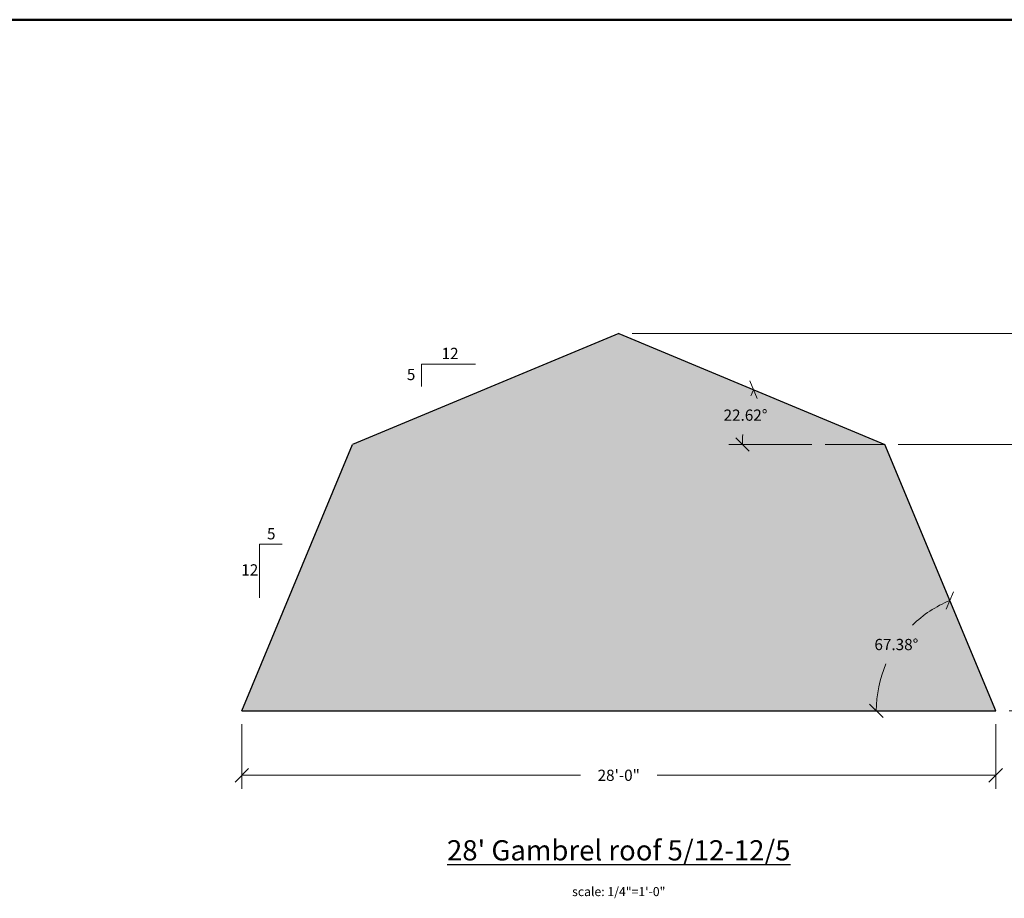
# Model space of a CAD drawing. Units: inches. Extents: x 12 to 1724, y 7 to 1140.
# Drawn here: x 1057 to 1495, y 749 to 1140 of the extents above; entities that cross this region are included whole.
import ezdxf

# ---------------------------------------------------------------- set-up
doc = ezdxf.new("R2010")
doc.units = ezdxf.units.IN
doc.header["$LTSCALE"] = 48
doc.header["$MEASUREMENT"] = 0
doc.layers.add('BORDER', color=7, linetype='Continuous', lineweight=20)
doc.layers.add('DIM', color=7, linetype='Continuous', lineweight=13, true_color=0x003c00)
doc.layers.add('HATCH', color=7, linetype='Continuous', lineweight=15, true_color=0xe6e6e6)
doc.styles.add('ANGLES', font='Graphite_MM.ttf', dxfattribs={"height": 5})
doc.styles.add('ARCHITECT', font='Flux Architect Regular.ttf', dxfattribs={"height": 5})
doc.styles.add('MD5', font='Flux Architect Regular.ttf', dxfattribs={"height": 5})
doc.dimstyles.new('ARCH5', dxfattribs={"dimtxt": 5, "dimasz": 6, "dimexe": 6, "dimexo": 6, "dimgap": 6, "dimtad": 0, "dimtih": 1, "dimtoh": 1, "dimdec": 4, "dimzin": 3, "dimdsep": 46, "dimlunit": 4, "dimtxsty": 'MD5', "dimblk": 'OBLIQUE', "dimcen": 1, "dimclrd": 256, "dimclre": 256, "dimclrt": 256, "dimazin": 0, "dimtfac": 1, "dimtdec": 4, "dimtofl": 0, "dimtmove": 0, "dimatfit": 3, "dimfxl": 0, "dimfrac": 2, "dimtolj": 1, "dimtzin": 0, "dimlwd": -1, "dimlwe": -1, "dimarcsym": 0})

# ---------------------------------------------------------------- blocks, each defined once
blk = doc.blocks.new('_OBLIQUE')
at = {"color": 0, "linetype": 'ByBlock', "lineweight": -2}
blk.add_line((-0.5, -0.5), (0.5, 0.5), dxfattribs=at)
blk = doc.blocks.new('*D55')
at = {"layer": 'Defpoints', "color": 0, "transparency": 16777216}
for p in [(1155.524661574592, 832.1762005512892), (1491.524661574592, 832.1762005512892), (1155.524661574592, 803.4509198455689)]:
    blk.add_point(p, dxfattribs=at)
at = {"layer": 'DIM', "transparency": 16777216}
for p, q in [((1155.524661574592, 826.1762005512892), (1155.524661574592, 797.4509198455689)), ((1491.524661574592, 826.1762005512892), (1491.524661574592, 797.4509198455689)), ((1155.524661574592, 803.4509198455689), (1306.456936363963, 803.4509198455689)), ((1491.524661574592, 803.4509198455689), (1340.59238678522, 803.4509198455689))]:
    blk.add_line(p, q, dxfattribs=at)
at = {"layer": 'DIM', "transparency": 16777216, "xscale": 6, "yscale": 6, "zscale": 6, "rotation": 180}
blk.add_blockref('_OBLIQUE', (1155.524661574592, 803.4509198455689), dxfattribs=at)
at = {"layer": 'DIM', "transparency": 16777216, "xscale": 6, "yscale": 6, "zscale": 6}
blk.add_blockref('_OBLIQUE', (1491.524661574592, 803.4509198455689), dxfattribs=at)
at = {"layer": 'DIM', "transparency": 16777216, "insert": (1323.524661574592, 803.4509198455689), "char_height": 5, "attachment_point": 5, "style": 'MD5'}
blk.add_mtext('\\A1;28\'-0"', dxfattribs=at)
blk = doc.blocks.new('*D56')
at = {"layer": 'Defpoints', "color": 0, "transparency": 16777216}
for p in [(1442.112896868709, 950.7644358454068), (1491.524661574592, 832.1762005512892), (1517.663884261288, 832.1762005512892)]:
    blk.add_point(p, dxfattribs=at)
at = {"layer": 'DIM', "transparency": 16777216}
for p, q in [((1448.112896868709, 950.7644358454068), (1523.663884261288, 950.7644358454068)), ((1517.663884261288, 950.7644358454068), (1517.663884261288, 899.7416756966462)), ((1517.663884261288, 832.1762005512892), (1517.663884261288, 881.8343523006644)), ((1497.524661574592, 832.1762005512892), (1523.663884261288, 832.1762005512892))]:
    blk.add_line(p, q, dxfattribs=at)
at = {"layer": 'DIM', "transparency": 16777216, "xscale": 6, "yscale": 6, "zscale": 6}
for p, rotation in [((1517.663884261288, 950.7644358454068), 90), ((1517.663884261288, 832.1762005512892), 270)]:
    blk.add_blockref('_OBLIQUE', p, dxfattribs=dict(at, rotation=rotation))
at = {"layer": 'DIM', "transparency": 16777216, "insert": (1517.663884261288, 890.7880139986555), "char_height": 5, "attachment_point": 5, "style": 'MD5'}
blk.add_mtext('\\A1;9\'-10 9/16"', dxfattribs=at)
blk = doc.blocks.new('*D57')
at = {"layer": 'Defpoints', "color": 0, "transparency": 16777216}
for p in [(1323.524661574592, 1000.176200551289), (1562.837829573625, 1000.176200551289), (1491.524661574592, 832.1762005512892)]:
    blk.add_point(p, dxfattribs=at)
at = {"layer": 'DIM', "transparency": 16777216}
for p, q in [((1329.524661574592, 1000.176200551289), (1568.837829573625, 1000.176200551289)), ((1562.837829573625, 1000.176200551289), (1562.837829573625, 924.7167060600383)), ((1562.837829573625, 832.1762005512892), (1562.837829573625, 907.6356950425399)), ((1497.524661574592, 832.1762005512892), (1568.837829573625, 832.1762005512892))]:
    blk.add_line(p, q, dxfattribs=at)
at = {"layer": 'DIM', "transparency": 16777216, "xscale": 6, "yscale": 6, "zscale": 6}
for p, rotation in [((1562.837829573625, 1000.176200551289), 90), ((1562.837829573625, 832.1762005512892), 270)]:
    blk.add_blockref('_OBLIQUE', p, dxfattribs=dict(at, rotation=rotation))
at = {"layer": 'DIM', "transparency": 16777216, "insert": (1562.837829573625, 916.1762005512893), "char_height": 5, "attachment_point": 5, "style": 'MD5'}
blk.add_mtext('\\A1;14\'-0"', dxfattribs=at)
blk = doc.blocks.new('*D58')
at = {"layer": 'Defpoints', "color": 0, "transparency": 16777216}
for p in [(1442.112896868709, 950.764435845407), (1453.842377233408, 869.7535208558411), (1155.524661574592, 832.1762005512893), (1491.524661574592, 832.176200551289), (1491.524661574592, 832.176200551289)]:
    blk.add_point(p, dxfattribs=at)
at = {"layer": 'DIM', "transparency": 16777216}
for start, end in [(112.6198649480404, 134.2210115835769), (156.8745594502368, 179.9999999999999)]:
    blk.add_arc((1491.524661574592, 832.1762005512891), 53.21662855199232, start, end, dxfattribs=at)
at = {"layer": 'DIM', "transparency": 16777216, "xscale": 6, "yscale": 6, "zscale": 6}
for p, rotation in [((1471.056727516133, 881.2992422915895), 22.61986494804036), ((1438.308033022599, 832.1762005512893), 269.9999999999999)]:
    blk.add_blockref('_OBLIQUE', p, dxfattribs=dict(at, rotation=rotation))
at = {"layer": 'DIM', "transparency": 16777216, "insert": (1447.245750124239, 861.6954748515245), "char_height": 5, "attachment_point": 5, "style": 'ANGLES'}
blk.add_mtext('\\A1;67.38°', dxfattribs=at)
blk = doc.blocks.new('*D59')
at = {"layer": 'Defpoints', "color": 0, "transparency": 16777216}
for p in [(1323.524661574592, 1000.176200551289), (1379.202112904121, 959.0914327497952), (1415.501239589925, 950.7644358454069), (1442.11289686871, 950.764435845407), (1442.11289686871, 950.764435845407)]:
    blk.add_point(p, dxfattribs=at)
at = {"layer": 'DIM', "transparency": 16777216}
blk.add_line((1409.501239589925, 950.7644358454066), (1372.653416753562, 950.7644358454064), dxfattribs=at)
for start, end in [(157.3801350519595, 160.0500008043439), (175.8997038820047, 180.0000000000003)]:
    blk.add_arc((1442.112896868709, 950.7644358454068), 63.45948011514782, start, end, dxfattribs=at)
at = {"layer": 'DIM', "transparency": 16777216, "xscale": 6, "yscale": 6, "zscale": 6}
for p, rotation in [((1383.534915223958, 975.171928197387), 67.38013505195946), ((1378.653416753562, 950.7644358454065), 270.0000000000003)]:
    blk.add_blockref('_OBLIQUE', p, dxfattribs=dict(at, rotation=rotation))
at = {"layer": 'DIM', "transparency": 16777216, "insert": (1380.019193235484, 963.8593808851524), "char_height": 5, "attachment_point": 5, "style": 'ANGLES'}
blk.add_mtext('\\A1;22.62°', dxfattribs=at)

msp = doc.modelspace()

# ---------------------------------------------------------------- hatches: boundary and pattern name
at = {"layer": 'HATCH'}
h = msp.add_hatch(color=256, dxfattribs=at)
h.paths.add_polyline_path([(1442.11289686871, 950.7644358454063), (1323.524661574592, 1000.176200551289), (1204.936426280474, 950.7644358454068), (1155.524661574592, 832.1762005512893), (1491.524661574592, 832.1762005512891)])
h.paths.add_polyline_path([(1435.352564825617, 865.5641578530559), (1459.138935422861, 865.5641578530559), (1459.138935422861, 857.8267918499931), (1435.352564825617, 857.8267918499931)], flags=24)
h.paths.add_polyline_path([(1368.087723097659, 967.666808143958), (1391.950663373309, 967.666808143958), (1391.950663373309, 960.051953626347), (1368.087723097659, 960.051953626347)], flags=24)

# ---------------------------------------------------------------- linework, layer by layer
for p, q in [((1323.524661574592, 1000.176200551289), (1204.936426280474, 950.7644358454068)), ((1323.524661574592, 1000.176200551289), (1442.112896868709, 950.7644358454068)), ((1155.524661574592, 832.1762005512892), (1204.936426280474, 950.7644358454068)), ((1491.524661574592, 832.1762005512892), (1442.112896868709, 950.7644358454068)), ((1155.524661574592, 832.1762005512892), (1491.524661574592, 832.1762005512892))]:
    msp.add_line(p, q)
at = {"layer": 'BORDER', "lineweight": 50}
msp.add_line((1716, 1140), (12.00000000000015, 1140), dxfattribs=at)
at = {"layer": 'DIM'}
for p, q in [((1259.615159312149, 986.5472412752711), (1235.615159312149, 986.5472412752711)), ((1235.615159312149, 986.5472412752711), (1235.615159312149, 976.5472412752711)), ((1442.112896868709, 950.7644358454068), (1415.501239589925, 950.7644358454068)), ((1173.465381747403, 906.4339289660361), (1163.465381747403, 906.4339289660361)), ((1163.465381747403, 906.4339289660361), (1163.465381747403, 882.4339289660361))]:
    msp.add_line(p, q, dxfattribs=at)

# ---------------------------------------------------------------- texts
at = {"attachment_point": 2, "style": 'ARCHITECT'}
for s, insert, char_height in [("{\\L28' Gambrel roof 5/12-12/5}", (1323.524661574592, 774.5231566889547), 8.999999999999998), ('scale: 1/4"=1\'-0"', (1323.524661574592, 753.6289300574576), 4)]:
    msp.add_mtext(s, dxfattribs=dict(at, insert=insert, char_height=char_height))
at = {"layer": 'DIM', "char_height": 5, "width": 12.66883569229776, "attachment_point": 1, "style": 'MD5'}
for s, insert in [('12', (1244.574149691044, 993.8459796031021)), ('5', (1229.100001112694, 984.4571305029641)), ('5', (1166.765914266405, 913.5197515280839)), ('12', (1155.304764763147, 897.4338902044165))]:
    msp.add_mtext(s, dxfattribs=dict(at, insert=insert))

# ---------------------------------------------------------------- dimensions: what is measured, and where the dimension line sits
at = {"layer": 'DIM'}
for base, p1, p2, picture, middle in [((1562.837829573625, 1000.176200551289), (1491.524661574592, 832.1762005512892), (1323.524661574592, 1000.176200551289), '*D57', (1562.837829573625, 916.1762005512893)), ((1517.663884261288, 832.1762005512892), (1442.112896868709, 950.7644358454068), (1491.524661574592, 832.1762005512892), '*D56', (1517.663884261288, 890.7880139986555))]:
    dim = msp.add_linear_dim(base=base, p1=p1, p2=p2, angle=90, dimstyle='ARCH5', dxfattribs=at)
    dim.commit()
    dim.dimension.update_dxf_attribs({"geometry": picture, "text_midpoint": middle, "dimtype": 160})
dim = msp.add_angular_dim_2l(base=(1379.202112904121, 959.0914327497952), line1=((1442.112896868709, 950.7644358454068), (1415.501239589925, 950.7644358454068)), line2=((1323.524661574592, 1000.176200551289), (1442.112896868709, 950.7644358454068)), dimstyle='ARCH5', override={"dimtxsty": 'ANGLES'}, dxfattribs=at)
dim.commit()
dim.dimension.update_dxf_attribs({"geometry": '*D59', "text_midpoint": (1380.019193235484, 963.8593808851529), "dimtype": 162})
dim = msp.add_angular_dim_2l(base=(1453.842377233408, 869.7535208558411), line1=((1155.524661574592, 832.1762005512892), (1491.524661574592, 832.1762005512892)), line2=((1491.524661574592, 832.1762005512892), (1442.112896868709, 950.7644358454068)), dimstyle='ARCH5', override={"dimtxsty": 'ANGLES', "dimaunit": 0}, dxfattribs=at)
dim.commit()
dim.dimension.update_dxf_attribs({"geometry": '*D58', "text_midpoint": (1447.245750124239, 861.6954748515243)})
dim = msp.add_linear_dim(base=(1155.524661574592, 803.4509198455689), p1=(1491.524661574592, 832.1762005512892), p2=(1155.524661574592, 832.1762005512892), dimstyle='ARCH5', override={"dimtxsty": 'MD5'}, dxfattribs=at)
dim.commit()
dim.dimension.update_dxf_attribs({"geometry": '*D55', "text_midpoint": (1323.524661574592, 803.4509198455689)})

doc.saveas('drawing.dxf')
